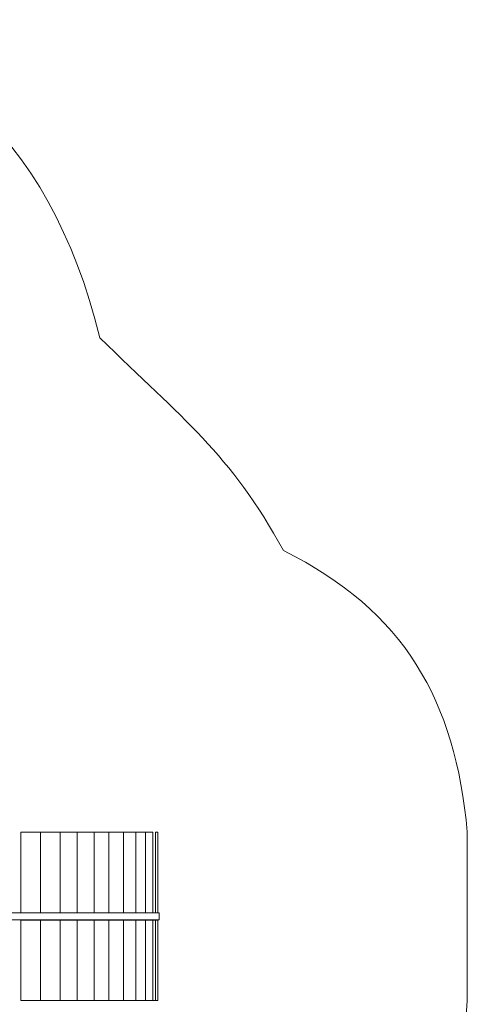
# Model space of a CAD drawing. Units: centimetres. Extents: x -12.75 to -4.61, y 1.32 to 10.14.
# Drawn here: x -6.79 to -4.61, y 5.35 to 10.14 of the extents above; entities that cross this region are included whole.
import ezdxf

# ---------------------------------------------------------------- set-up
doc = ezdxf.new("R2010")
doc.units = ezdxf.units.CM
doc.header["$MEASUREMENT"] = 0
doc.layers.add('Layer 1', color=7, linetype='Continuous')

msp = doc.modelspace()

# ---------------------------------------------------------------- linework, layer by layer
at = {"layer": 'Layer 1', "color": 7, "lineweight": 9}
msp.add_lwpolyline([(-6.91506, 5.76076), (-6.11232, 5.76076), (-6.11232, 5.79644), (-6.91506, 5.79644), (-6.91506, 5.76076)], close=True, dxfattribs=at)
at = {"layer": 'Layer 1', "color": 242, "lineweight": 9}
msp.add_open_spline([(-10.78388, 4.52218), (-10.5328, 4.19944), (-10.24273, 3.94546), (-9.94997, 3.65278), (-9.94997, 3.65278), (-9.94997, 3.65278), (-9.94997, 2.81911), (-9.94997, 2.81911), (-9.94997, 2.81911), (-9.8716, 1.91778), (-9.37462, 1.36719), (-8.44896, 1.3185), (-8.44896, 1.3185), (-8.44896, 1.3185), (-7.96053, 1.3185), (-7.96053, 1.3185), (-7.96053, 1.3185), (-7.07455, 1.39903), (-6.50745, 1.90837), (-6.45951, 2.81911), (-6.45951, 2.81911), (-6.45951, 2.81911), (-6.45951, 3.65278), (-6.45951, 3.65278), (-6.45951, 3.65278), (-6.45951, 3.65278), (-6.24508, 3.86715), (-6.24508, 3.86715), (-6.24508, 3.86715), (-5.76987, 3.86715), (-5.51271, 3.94436), (-5.13719, 4.23635), (-5.13719, 4.23635), (-4.76056, 4.61287), (-4.64294, 4.82962), (-4.61302, 5.36777), (-4.61302, 5.36777), (-4.61302, 5.36777), (-4.61302, 6.18951), (-4.61302, 6.18951), (-4.61302, 6.18951), (-4.6713, 6.83043), (-4.91793, 7.26501), (-5.50649, 7.55911), (-5.50649, 7.55911), (-5.76804, 8.03455), (-5.99849, 8.2021), (-6.39995, 8.59526), (-6.39995, 8.59526), (-6.64941, 9.59292), (-7.23569, 10.14441), (-8.28218, 10.1435), (-8.28218, 10.1435), (-9.22166, 10.12606), (-9.8049, 9.53321), (-10.02146, 8.59526), (-10.02146, 8.59526), (-10.02146, 8.59526), (-10.59327, 8.0236), (-10.59327, 8.0236), (-10.59327, 8.0236), (-10.59327, 8.0236), (-10.77196, 7.82113), (-10.77196, 7.82113), (-10.77196, 7.82113), (-10.77196, 7.82113), (-10.78388, 7.79731), (-10.78388, 7.79731), (-10.78388, 7.79731), (-11.95162, 7.84809), (-12.74563, 7.06282), (-12.59463, 5.87988), (-12.59463, 5.87988), (-12.43824, 4.94528), (-11.74856, 4.47627), (-10.78388, 4.52218)], degree=3, knots=[0, 0, 0, 0, 0.05, 0.05, 0.05, 0.05, 0.1, 0.1, 0.1, 0.1, 0.15, 0.15, 0.15, 0.15, 0.2, 0.2, 0.2, 0.2, 0.25, 0.25, 0.25, 0.25, 0.3, 0.3, 0.3, 0.3, 0.35, 0.35, 0.35, 0.35, 0.4, 0.4, 0.4, 0.4, 0.45, 0.45, 0.45, 0.45, 0.5, 0.5, 0.5, 0.5, 0.55, 0.55, 0.55, 0.55, 0.6, 0.6, 0.6, 0.6, 0.65, 0.65, 0.65, 0.65, 0.7, 0.7, 0.7, 0.7, 0.75, 0.75, 0.75, 0.75, 0.8, 0.8, 0.8, 0.8, 0.85, 0.85, 0.85, 0.85, 0.9, 0.9, 0.9, 0.9, 1, 1, 1, 1], dxfattribs=at)
at = {"layer": 'Layer 1', "color": 7, "lineweight": 9}
for points, knots in [([(-6.78425, 6.1415), (-6.78425, 6.1415), (-6.78425, 5.79644), (-6.78425, 5.79644), (-6.78425, 5.79644), (-6.78425, 5.79644), (-6.77236, 5.79644), (-6.77236, 5.79644), (-6.77236, 5.79644), (-6.77236, 5.79644), (-6.68911, 5.79644), (-6.68911, 5.79644), (-6.68911, 5.79644), (-6.68911, 5.79644), (-6.68911, 6.18909), (-6.68911, 6.18909), (-6.68911, 6.18909), (-6.68911, 6.18909), (-6.70101, 6.18909), (-6.70101, 6.18909), (-6.70101, 6.18909), (-6.70101, 6.18909), (-6.77236, 6.18909), (-6.77236, 6.18909), (-6.77236, 6.18909), (-6.77236, 6.18909), (-6.78425, 6.18909), (-6.78425, 6.18909), (-6.78425, 6.18909), (-6.78425, 6.18909), (-6.78425, 6.1772), (-6.78425, 6.1772), (-6.78425, 6.1772), (-6.78425, 6.1772), (-6.78425, 6.1415), (-6.78425, 6.1415)], [0, 0, 0, 0, 0.1, 0.1, 0.1, 0.1, 0.2, 0.2, 0.2, 0.2, 0.3, 0.3, 0.3, 0.3, 0.4, 0.4, 0.4, 0.4, 0.5, 0.5, 0.5, 0.5, 0.6, 0.6, 0.6, 0.6, 0.7, 0.7, 0.7, 0.7, 0.8, 0.8, 0.8, 0.8, 1, 1, 1, 1]), ([(-6.68911, 6.18909), (-6.68911, 6.18909), (-6.68911, 5.79644), (-6.68911, 5.79644), (-6.68911, 5.79644), (-6.68911, 5.79644), (-6.65343, 5.79644), (-6.65343, 5.79644), (-6.65343, 5.79644), (-6.65343, 5.79644), (-6.59397, 5.79644), (-6.59397, 5.79644), (-6.59397, 5.79644), (-6.59397, 5.79644), (-6.59397, 6.18909), (-6.59397, 6.18909), (-6.59397, 6.18909), (-6.59397, 6.18909), (-6.60586, 6.18909), (-6.60586, 6.18909), (-6.60586, 6.18909), (-6.60586, 6.18909), (-6.67721, 6.18909), (-6.67721, 6.18909), (-6.67721, 6.18909), (-6.67721, 6.18909), (-6.68911, 6.18909), (-6.68911, 6.18909)], [0, 0, 0, 0, 0.125, 0.125, 0.125, 0.125, 0.25, 0.25, 0.25, 0.25, 0.375, 0.375, 0.375, 0.375, 0.5, 0.5, 0.5, 0.5, 0.625, 0.625, 0.625, 0.625, 0.75, 0.75, 0.75, 0.75, 1, 1, 1, 1]), ([(-6.59397, 6.18909), (-6.59397, 6.18909), (-6.59397, 5.79644), (-6.59397, 5.79644), (-6.59397, 5.79644), (-6.59397, 5.79644), (-6.51072, 5.79644), (-6.51072, 5.79644), (-6.51072, 5.79644), (-6.51072, 5.79644), (-6.51072, 6.18909), (-6.51072, 6.18909), (-6.51072, 6.18909), (-6.51072, 6.18909), (-6.58208, 6.18909), (-6.58208, 6.18909), (-6.58208, 6.18909), (-6.58208, 6.18909), (-6.59397, 6.18909), (-6.59397, 6.18909)], [0, 0, 0, 0, 0.1666667, 0.1666667, 0.1666667, 0.1666667, 0.3333333, 0.3333333, 0.3333333, 0.3333333, 0.5, 0.5, 0.5, 0.5, 0.6666667, 0.6666667, 0.6666667, 0.6666667, 1, 1, 1, 1]), ([(-6.51072, 6.18909), (-6.51072, 6.18909), (-6.51072, 5.79644), (-6.51072, 5.79644), (-6.51072, 5.79644), (-6.51072, 5.79644), (-6.43936, 5.79644), (-6.43936, 5.79644), (-6.43936, 5.79644), (-6.43936, 5.79644), (-6.42746, 5.79644), (-6.42746, 5.79644), (-6.42746, 5.79644), (-6.42746, 5.79644), (-6.42746, 6.18909), (-6.42746, 6.18909), (-6.42746, 6.18909), (-6.42746, 6.18909), (-6.48693, 6.18909), (-6.48693, 6.18909), (-6.48693, 6.18909), (-6.48693, 6.18909), (-6.49883, 6.18909), (-6.49883, 6.18909), (-6.49883, 6.18909), (-6.49883, 6.18909), (-6.51072, 6.18909), (-6.51072, 6.18909)], [0, 0, 0, 0, 0.125, 0.125, 0.125, 0.125, 0.25, 0.25, 0.25, 0.25, 0.375, 0.375, 0.375, 0.375, 0.5, 0.5, 0.5, 0.5, 0.625, 0.625, 0.625, 0.625, 0.75, 0.75, 0.75, 0.75, 1, 1, 1, 1]), ([(-6.42746, 6.18909), (-6.42746, 6.18909), (-6.42746, 5.79644), (-6.42746, 5.79644), (-6.42746, 5.79644), (-6.42746, 5.79644), (-6.35611, 5.79644), (-6.35611, 5.79644), (-6.35611, 5.79644), (-6.35611, 5.79644), (-6.35611, 6.18909), (-6.35611, 6.18909), (-6.35611, 6.18909), (-6.35611, 6.18909), (-6.40369, 6.18909), (-6.40369, 6.18909), (-6.40369, 6.18909), (-6.40369, 6.18909), (-6.41557, 6.18909), (-6.41557, 6.18909), (-6.41557, 6.18909), (-6.41557, 6.18909), (-6.42746, 6.18909), (-6.42746, 6.18909)], [0, 0, 0, 0, 0.1428571, 0.1428571, 0.1428571, 0.1428571, 0.2857143, 0.2857143, 0.2857143, 0.2857143, 0.4285714, 0.4285714, 0.4285714, 0.4285714, 0.5714286, 0.5714286, 0.5714286, 0.5714286, 0.7142857, 0.7142857, 0.7142857, 0.7142857, 1, 1, 1, 1]), ([(-6.35611, 6.18909), (-6.35611, 6.18909), (-6.35611, 5.79644), (-6.35611, 5.79644), (-6.35611, 5.79644), (-6.35611, 5.79644), (-6.28476, 5.79644), (-6.28476, 5.79644), (-6.28476, 5.79644), (-6.28476, 5.79644), (-6.28476, 6.18909), (-6.28476, 6.18909), (-6.28476, 6.18909), (-6.28476, 6.18909), (-6.33232, 6.18909), (-6.33232, 6.18909), (-6.33232, 6.18909), (-6.33232, 6.18909), (-6.34422, 6.18909), (-6.34422, 6.18909), (-6.34422, 6.18909), (-6.34422, 6.18909), (-6.35611, 6.18909), (-6.35611, 6.18909)], [0, 0, 0, 0, 0.1428571, 0.1428571, 0.1428571, 0.1428571, 0.2857143, 0.2857143, 0.2857143, 0.2857143, 0.4285714, 0.4285714, 0.4285714, 0.4285714, 0.5714286, 0.5714286, 0.5714286, 0.5714286, 0.7142857, 0.7142857, 0.7142857, 0.7142857, 1, 1, 1, 1]), ([(-6.28476, 6.18909), (-6.28476, 6.18909), (-6.28476, 5.79644), (-6.28476, 5.79644), (-6.28476, 5.79644), (-6.28476, 5.79644), (-6.27286, 5.79644), (-6.27286, 5.79644), (-6.27286, 5.79644), (-6.27286, 5.79644), (-6.2253, 5.79644), (-6.2253, 5.79644), (-6.2253, 5.79644), (-6.2253, 5.79644), (-6.2253, 6.18909), (-6.2253, 6.18909), (-6.2253, 6.18909), (-6.2253, 6.18909), (-6.27286, 6.18909), (-6.27286, 6.18909), (-6.27286, 6.18909), (-6.27286, 6.18909), (-6.28476, 6.18909), (-6.28476, 6.18909)], [0, 0, 0, 0, 0.1428571, 0.1428571, 0.1428571, 0.1428571, 0.2857143, 0.2857143, 0.2857143, 0.2857143, 0.4285714, 0.4285714, 0.4285714, 0.4285714, 0.5714286, 0.5714286, 0.5714286, 0.5714286, 0.7142857, 0.7142857, 0.7142857, 0.7142857, 1, 1, 1, 1]), ([(-6.2253, 6.18909), (-6.2253, 6.18909), (-6.2253, 5.79644), (-6.2253, 5.79644), (-6.2253, 5.79644), (-6.2253, 5.79644), (-6.17771, 5.79644), (-6.17771, 5.79644), (-6.17771, 5.79644), (-6.17771, 5.79644), (-6.17771, 6.18909), (-6.17771, 6.18909), (-6.17771, 6.18909), (-6.17771, 6.18909), (-6.2134, 6.18909), (-6.2134, 6.18909), (-6.2134, 6.18909), (-6.2134, 6.18909), (-6.2253, 6.18909), (-6.2253, 6.18909)], [0, 0, 0, 0, 0.1666667, 0.1666667, 0.1666667, 0.1666667, 0.3333333, 0.3333333, 0.3333333, 0.3333333, 0.5, 0.5, 0.5, 0.5, 0.6666667, 0.6666667, 0.6666667, 0.6666667, 1, 1, 1, 1]), ([(-6.17771, 6.18909), (-6.17771, 6.18909), (-6.17771, 5.79644), (-6.17771, 5.79644), (-6.17771, 5.79644), (-6.17771, 5.79644), (-6.15394, 5.79644), (-6.15394, 5.79644), (-6.15394, 5.79644), (-6.15394, 5.79644), (-6.14204, 5.79644), (-6.14204, 5.79644), (-6.14204, 5.79644), (-6.14204, 5.79644), (-6.14204, 6.18909), (-6.14204, 6.18909), (-6.14204, 6.18909), (-6.14204, 6.18909), (-6.15394, 6.18909), (-6.15394, 6.18909), (-6.15394, 6.18909), (-6.15394, 6.18909), (-6.16583, 6.18909), (-6.16583, 6.18909), (-6.16583, 6.18909), (-6.16583, 6.18909), (-6.17771, 6.18909), (-6.17771, 6.18909)], [0, 0, 0, 0, 0.125, 0.125, 0.125, 0.125, 0.25, 0.25, 0.25, 0.25, 0.375, 0.375, 0.375, 0.375, 0.5, 0.5, 0.5, 0.5, 0.625, 0.625, 0.625, 0.625, 0.75, 0.75, 0.75, 0.75, 1, 1, 1, 1]), ([(-6.13014, 6.18909), (-6.13014, 6.18909), (-6.13014, 5.79644), (-6.13014, 5.79644), (-6.13014, 5.79644), (-6.13014, 5.79644), (-6.11826, 5.79644), (-6.11826, 5.79644), (-6.11826, 5.79644), (-6.11826, 5.79644), (-6.11826, 6.18909), (-6.11826, 6.18909), (-6.11826, 6.18909), (-6.11826, 6.18909), (-6.13014, 6.18909), (-6.13014, 6.18909)], [0, 0, 0, 0, 0.2, 0.2, 0.2, 0.2, 0.4, 0.4, 0.4, 0.4, 0.6, 0.6, 0.6, 0.6, 1, 1, 1, 1]), ([(-6.68911, 5.36811), (-6.68911, 5.36811), (-6.68911, 5.76075), (-6.68911, 5.76075), (-6.68911, 5.76075), (-6.68911, 5.76075), (-6.77236, 5.76075), (-6.77236, 5.76075), (-6.77236, 5.76075), (-6.77236, 5.76075), (-6.78425, 5.76075), (-6.78425, 5.76075), (-6.78425, 5.76075), (-6.78425, 5.76075), (-6.78425, 5.4157), (-6.78425, 5.4157), (-6.78425, 5.4157), (-6.78425, 5.4157), (-6.78425, 5.38001), (-6.78425, 5.38001), (-6.78425, 5.38001), (-6.78425, 5.38001), (-6.78425, 5.36811), (-6.78425, 5.36811), (-6.78425, 5.36811), (-6.78425, 5.36811), (-6.77236, 5.36811), (-6.77236, 5.36811), (-6.77236, 5.36811), (-6.77236, 5.36811), (-6.70101, 5.36811), (-6.70101, 5.36811), (-6.70101, 5.36811), (-6.70101, 5.36811), (-6.68911, 5.36811), (-6.68911, 5.36811)], [0, 0, 0, 0, 0.1, 0.1, 0.1, 0.1, 0.2, 0.2, 0.2, 0.2, 0.3, 0.3, 0.3, 0.3, 0.4, 0.4, 0.4, 0.4, 0.5, 0.5, 0.5, 0.5, 0.6, 0.6, 0.6, 0.6, 0.7, 0.7, 0.7, 0.7, 0.8, 0.8, 0.8, 0.8, 1, 1, 1, 1]), ([(-6.68911, 5.76075), (-6.68911, 5.76075), (-6.68911, 5.36811), (-6.68911, 5.36811), (-6.68911, 5.36811), (-6.68911, 5.36811), (-6.67721, 5.36811), (-6.67721, 5.36811), (-6.67721, 5.36811), (-6.67721, 5.36811), (-6.60586, 5.36811), (-6.60586, 5.36811), (-6.60586, 5.36811), (-6.60586, 5.36811), (-6.59397, 5.36811), (-6.59397, 5.36811), (-6.59397, 5.36811), (-6.59397, 5.36811), (-6.59397, 5.76075), (-6.59397, 5.76075), (-6.59397, 5.76075), (-6.59397, 5.76075), (-6.65343, 5.76075), (-6.65343, 5.76075), (-6.65343, 5.76075), (-6.65343, 5.76075), (-6.68911, 5.76075), (-6.68911, 5.76075)], [0, 0, 0, 0, 0.125, 0.125, 0.125, 0.125, 0.25, 0.25, 0.25, 0.25, 0.375, 0.375, 0.375, 0.375, 0.5, 0.5, 0.5, 0.5, 0.625, 0.625, 0.625, 0.625, 0.75, 0.75, 0.75, 0.75, 1, 1, 1, 1]), ([(-6.59397, 5.76075), (-6.59397, 5.76075), (-6.59397, 5.36811), (-6.59397, 5.36811), (-6.59397, 5.36811), (-6.59397, 5.36811), (-6.58208, 5.36811), (-6.58208, 5.36811), (-6.58208, 5.36811), (-6.58208, 5.36811), (-6.51072, 5.36811), (-6.51072, 5.36811), (-6.51072, 5.36811), (-6.51072, 5.36811), (-6.51072, 5.76075), (-6.51072, 5.76075), (-6.51072, 5.76075), (-6.51072, 5.76075), (-6.59397, 5.76075), (-6.59397, 5.76075)], [0, 0, 0, 0, 0.1666667, 0.1666667, 0.1666667, 0.1666667, 0.3333333, 0.3333333, 0.3333333, 0.3333333, 0.5, 0.5, 0.5, 0.5, 0.6666667, 0.6666667, 0.6666667, 0.6666667, 1, 1, 1, 1]), ([(-6.51072, 5.76075), (-6.51072, 5.76075), (-6.51072, 5.36811), (-6.51072, 5.36811), (-6.51072, 5.36811), (-6.51072, 5.36811), (-6.49883, 5.36811), (-6.49883, 5.36811), (-6.49883, 5.36811), (-6.49883, 5.36811), (-6.48693, 5.36811), (-6.48693, 5.36811), (-6.48693, 5.36811), (-6.48693, 5.36811), (-6.42746, 5.36811), (-6.42746, 5.36811), (-6.42746, 5.36811), (-6.42746, 5.36811), (-6.42746, 5.76075), (-6.42746, 5.76075), (-6.42746, 5.76075), (-6.42746, 5.76075), (-6.43936, 5.76075), (-6.43936, 5.76075), (-6.43936, 5.76075), (-6.43936, 5.76075), (-6.51072, 5.76075), (-6.51072, 5.76075)], [0, 0, 0, 0, 0.125, 0.125, 0.125, 0.125, 0.25, 0.25, 0.25, 0.25, 0.375, 0.375, 0.375, 0.375, 0.5, 0.5, 0.5, 0.5, 0.625, 0.625, 0.625, 0.625, 0.75, 0.75, 0.75, 0.75, 1, 1, 1, 1]), ([(-6.42746, 5.76075), (-6.42746, 5.76075), (-6.42746, 5.36811), (-6.42746, 5.36811), (-6.42746, 5.36811), (-6.42746, 5.36811), (-6.35611, 5.36811), (-6.35611, 5.36811), (-6.35611, 5.36811), (-6.35611, 5.36811), (-6.35611, 5.76075), (-6.35611, 5.76075), (-6.35611, 5.76075), (-6.35611, 5.76075), (-6.42746, 5.76075), (-6.42746, 5.76075)], [0, 0, 0, 0, 0.2, 0.2, 0.2, 0.2, 0.4, 0.4, 0.4, 0.4, 0.6, 0.6, 0.6, 0.6, 1, 1, 1, 1]), ([(-6.35611, 5.76075), (-6.35611, 5.76075), (-6.35611, 5.36811), (-6.35611, 5.36811), (-6.35611, 5.36811), (-6.35611, 5.36811), (-6.28476, 5.36811), (-6.28476, 5.36811), (-6.28476, 5.36811), (-6.28476, 5.36811), (-6.28476, 5.76075), (-6.28476, 5.76075), (-6.28476, 5.76075), (-6.28476, 5.76075), (-6.35611, 5.76075), (-6.35611, 5.76075)], [0, 0, 0, 0, 0.2, 0.2, 0.2, 0.2, 0.4, 0.4, 0.4, 0.4, 0.6, 0.6, 0.6, 0.6, 1, 1, 1, 1]), ([(-6.28476, 5.76075), (-6.28476, 5.76075), (-6.28476, 5.36811), (-6.28476, 5.36811), (-6.28476, 5.36811), (-6.28476, 5.36811), (-6.2253, 5.36811), (-6.2253, 5.36811), (-6.2253, 5.36811), (-6.2253, 5.36811), (-6.2253, 5.76075), (-6.2253, 5.76075), (-6.2253, 5.76075), (-6.2253, 5.76075), (-6.27286, 5.76075), (-6.27286, 5.76075), (-6.27286, 5.76075), (-6.27286, 5.76075), (-6.28476, 5.76075), (-6.28476, 5.76075)], [0, 0, 0, 0, 0.1666667, 0.1666667, 0.1666667, 0.1666667, 0.3333333, 0.3333333, 0.3333333, 0.3333333, 0.5, 0.5, 0.5, 0.5, 0.6666667, 0.6666667, 0.6666667, 0.6666667, 1, 1, 1, 1]), ([(-6.2253, 5.76075), (-6.2253, 5.76075), (-6.2253, 5.36811), (-6.2253, 5.36811), (-6.2253, 5.36811), (-6.2253, 5.36811), (-6.17771, 5.36811), (-6.17771, 5.36811), (-6.17771, 5.36811), (-6.17771, 5.36811), (-6.17771, 5.76075), (-6.17771, 5.76075), (-6.17771, 5.76075), (-6.17771, 5.76075), (-6.2253, 5.76075), (-6.2253, 5.76075)], [0, 0, 0, 0, 0.2, 0.2, 0.2, 0.2, 0.4, 0.4, 0.4, 0.4, 0.6, 0.6, 0.6, 0.6, 1, 1, 1, 1]), ([(-6.17771, 5.76075), (-6.17771, 5.76075), (-6.17771, 5.36811), (-6.17771, 5.36811), (-6.17771, 5.36811), (-6.17771, 5.36811), (-6.14204, 5.36811), (-6.14204, 5.36811), (-6.14204, 5.36811), (-6.14204, 5.36811), (-6.14204, 5.76075), (-6.14204, 5.76075), (-6.14204, 5.76075), (-6.14204, 5.76075), (-6.15394, 5.76075), (-6.15394, 5.76075), (-6.15394, 5.76075), (-6.15394, 5.76075), (-6.17771, 5.76075), (-6.17771, 5.76075)], [0, 0, 0, 0, 0.1666667, 0.1666667, 0.1666667, 0.1666667, 0.3333333, 0.3333333, 0.3333333, 0.3333333, 0.5, 0.5, 0.5, 0.5, 0.6666667, 0.6666667, 0.6666667, 0.6666667, 1, 1, 1, 1]), ([(-6.14204, 5.76075), (-6.14204, 5.76075), (-6.14204, 5.36811), (-6.14204, 5.36811), (-6.14204, 5.36811), (-6.14204, 5.36811), (-6.13014, 5.36811), (-6.13014, 5.36811), (-6.13014, 5.36811), (-6.13014, 5.36811), (-6.13014, 5.76075), (-6.13014, 5.76075), (-6.13014, 5.76075), (-6.13014, 5.76075), (-6.14204, 5.76075), (-6.14204, 5.76075)], [0, 0, 0, 0, 0.2, 0.2, 0.2, 0.2, 0.4, 0.4, 0.4, 0.4, 0.6, 0.6, 0.6, 0.6, 1, 1, 1, 1]), ([(-6.13014, 5.76069), (-6.13014, 5.76069), (-6.13014, 5.36805), (-6.13014, 5.36805), (-6.13014, 5.36805), (-6.13014, 5.36805), (-6.11826, 5.36805), (-6.11826, 5.36805), (-6.11826, 5.36805), (-6.11826, 5.36805), (-6.11826, 5.76069), (-6.11826, 5.76069), (-6.11826, 5.76069), (-6.11826, 5.76069), (-6.13014, 5.76069), (-6.13014, 5.76069)], [0, 0, 0, 0, 0.2, 0.2, 0.2, 0.2, 0.4, 0.4, 0.4, 0.4, 0.6, 0.6, 0.6, 0.6, 1, 1, 1, 1])]:
    msp.add_open_spline(points, degree=3, knots=knots, dxfattribs=at)

doc.saveas('drawing.dxf')
